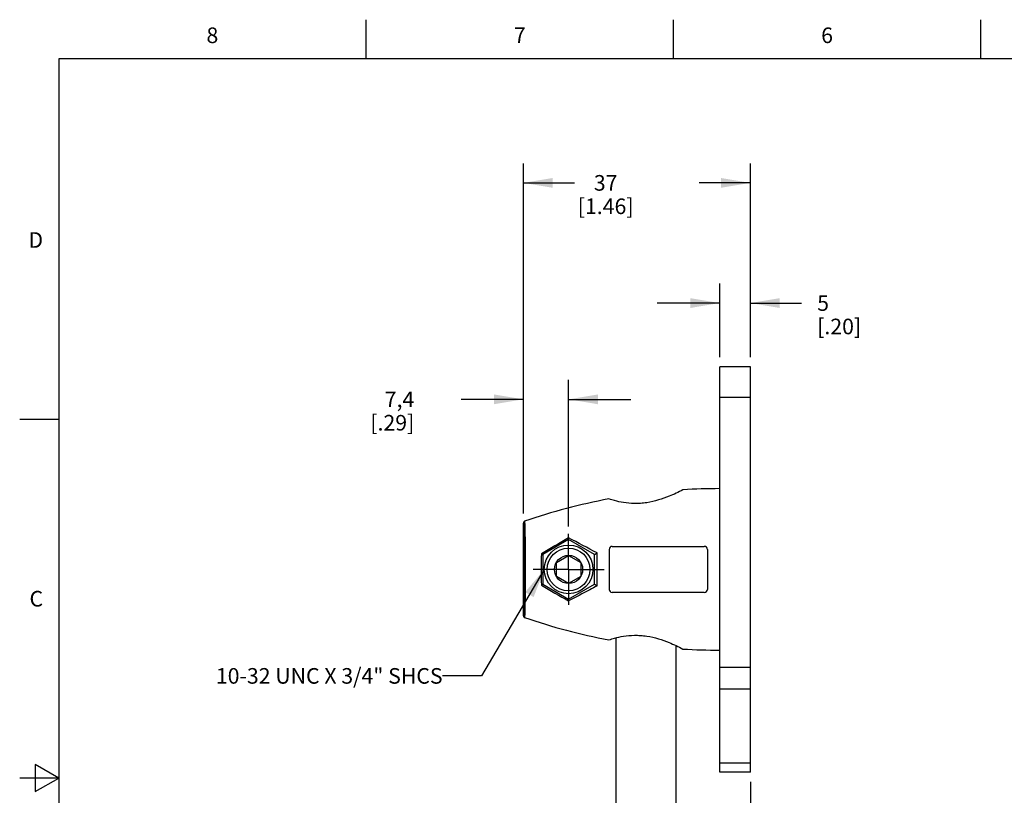
# Model space of a CAD drawing. Units: inches. Extents: x 0.4 to 16.6, y 0.6 to 10.4.
# Drawn here: x 0.4 to 6.7, y 5.4 to 10.4 of the extents above; entities that cross this region are included whole.
import ezdxf

# ---------------------------------------------------------------- set-up
doc = ezdxf.new("R2010")
doc.units = ezdxf.units.IN
doc.header["$LTSCALE"] = 0.935
doc.header["$MEASUREMENT"] = 0
doc.linetypes.add('CENTER', pattern=[0.6, 0.375, -0.075, 0.075, -0.075])
doc.layers.get('0').update_dxf_attribs({"linetype": 'CONTINUOUS'})
for name, color, linetype in [('AXIS', 7, 'CONTINUOUS'), ('DRIVEN_DIMS', 7, 'CONTINUOUS'), ('NOTES', 7, 'CONTINUOUS')]:
    doc.layers.add(name, color=color, linetype=linetype)
doc.styles.add('TEXTSTYLE_2', font='txt', dxfattribs={"width": 0.8})
doc.dimstyles.new('DIMSTYLE_1', dxfattribs={"dimtxt": 0.1, "dimasz": 0.1875, "dimexe": 0.125, "dimexo": 0.0625, "dimgap": 0.1, "dimtad": 0, "dimtih": 1, "dimtoh": 1, "dimdec": 1, "dimzin": 4, "dimdsep": 46, "dimtxsty": 'STANDARD', "dimblk": '_FILLED', "dimblk1": '_FILLED', "dimblk2": '_FILLED', "dimcen": 0.09, "dimadec": 0, "dimazin": 0, "dimtp": 0.001, "dimtm": 0.001, "dimtfac": 1, "dimtdec": 1, "dimtofl": 0, "dimtmove": 0, "dimatfit": 3, "dimldrblk": '_FILLED', "dimfxl": 1, "dimtolj": 1, "dimtzin": 4, "dimarcsym": 0})
doc.dimstyles.get("Standard").update_dxf_attribs({"dimtxt": 0.1, "dimasz": 0.1875, "dimexe": 0.125, "dimexo": 0.0625, "dimgap": 0.09, "dimtad": 0, "dimtih": 1, "dimtoh": 1, "dimzin": 4, "dimdsep": 46, "dimtxsty": 'STANDARD', "dimblk": '_FILLED', "dimblk1": '_FILLED', "dimblk2": '_FILLED', "dimcen": 0.09, "dimadec": 0, "dimazin": 0, "dimtol": 1, "dimtp": 0.01, "dimtm": 0.01, "dimtfac": 1, "dimtofl": 0, "dimtmove": 0, "dimatfit": 3, "dimldrblk": '_FILLED', "dimfxl": 1, "dimtolj": 1, "dimtzin": 4, "dimarcsym": 0})

# ---------------------------------------------------------------- blocks, each defined once
blk = doc.blocks.new('_FILLED')
at = {"color": 0, "linetype": 'BYBLOCK'}
blk.add_solid([(0, 0), (-1, 0.167), (-1, -0.167)], dxfattribs=at)
blk = doc.blocks.new('*D0')
at = {"layer": 'DRIVEN_DIMS', "color": 7, "linetype": 'CONTINUOUS'}
for p, q in [((5.0534, 5.4758), (5.0534, 2.8782)), ((4.3841, 3.4404), (4.3841, 2.8782)), ((4.3841, 3.0032), (3.9841, 3.0032)), ((5.0534, 3.0032), (5.4534, 3.0032))]:
    blk.add_line(p, q, dxfattribs=at)
at = {"layer": 'DRIVEN_DIMS', "color": 7, "linetype": 'CONTINUOUS', "xscale": 0.1875, "yscale": 0.1875, "zscale": 0.1875}
blk.add_blockref('_FILLED', (4.3841, 3.0032), dxfattribs=at)
at = {"layer": 'DRIVEN_DIMS', "color": 7, "linetype": 'CONTINUOUS', "xscale": 0.1875, "yscale": 0.1875, "zscale": 0.1875, "rotation": 180}
blk.add_blockref('_FILLED', (5.0534, 3.0032), dxfattribs=at)
at = {"layer": 'DRIVEN_DIMS', "color": 7, "linetype": 'CONTINUOUS', "insert": (4.5688, 3.0532), "char_height": 0.1, "width": 0.5, "attachment_point": 2, "line_spacing_factor": 0.9}
blk.add_mtext('17\\P[.67]', dxfattribs=at)
blk = doc.blocks.new('*D1')
at = {"layer": 'DRIVEN_DIMS', "color": 7, "linetype": 'CONTINUOUS'}
for p, q in [((4.8566, 8.1992), (4.8566, 8.6701)), ((5.0534, 8.1992), (5.0534, 8.6701)), ((4.8566, 8.5451), (4.4566, 8.5451)), ((5.0534, 8.5451), (5.3816, 8.5451))]:
    blk.add_line(p, q, dxfattribs=at)
at = {"layer": 'DRIVEN_DIMS', "color": 7, "linetype": 'CONTINUOUS', "xscale": 0.1875, "yscale": 0.1875, "zscale": 0.1875}
blk.add_blockref('_FILLED', (4.8566, 8.5451), dxfattribs=at)
at = {"layer": 'DRIVEN_DIMS', "color": 7, "linetype": 'CONTINUOUS', "xscale": 0.1875, "yscale": 0.1875, "zscale": 0.1875, "rotation": 180}
blk.add_blockref('_FILLED', (5.0534, 8.5451), dxfattribs=at)
at = {"layer": 'DRIVEN_DIMS', "color": 7, "linetype": 'CONTINUOUS', "insert": (5.4816, 8.5951), "char_height": 0.1, "width": 0.5, "attachment_point": 1, "line_spacing_factor": 0.9}
blk.add_mtext('5\\P[.20]', dxfattribs=at)
blk = doc.blocks.new('*D4')
at = {"layer": 'DRIVEN_DIMS', "color": 7, "linetype": 'CONTINUOUS'}
for p, q in [((3.5981, 7.1968), (3.5981, 9.4407)), ((5.0534, 8.1992), (5.0534, 9.4407)), ((3.5981, 9.3157), (3.9258, 9.3157)), ((5.0534, 9.3157), (4.7258, 9.3157))]:
    blk.add_line(p, q, dxfattribs=at)
at = {"layer": 'DRIVEN_DIMS', "color": 7, "linetype": 'CONTINUOUS', "xscale": 0.1875, "yscale": 0.1875, "zscale": 0.1875, "rotation": 180}
blk.add_blockref('_FILLED', (3.5981, 9.3157), dxfattribs=at)
at = {"layer": 'DRIVEN_DIMS', "color": 7, "linetype": 'CONTINUOUS', "xscale": 0.1875, "yscale": 0.1875, "zscale": 0.1875}
blk.add_blockref('_FILLED', (5.0534, 9.3157), dxfattribs=at)
at = {"layer": 'DRIVEN_DIMS', "color": 7, "linetype": 'CONTINUOUS', "insert": (4.1258, 9.3657), "char_height": 0.1, "width": 0.6, "attachment_point": 2, "line_spacing_factor": 0.9}
blk.add_mtext('37\\P[1.46]', dxfattribs=at)
blk = doc.blocks.new('*D10')
at = {"layer": 'DRIVEN_DIMS', "color": 7, "linetype": 'CONTINUOUS'}
for p, q in [((3.5981, 7.1968), (3.5981, 8.0529)), ((3.8881, 7.1123), (3.8881, 8.0529)), ((3.5981, 7.9279), (3.1991, 7.9279)), ((3.8881, 7.9279), (4.2881, 7.9279))]:
    blk.add_line(p, q, dxfattribs=at)
at = {"layer": 'DRIVEN_DIMS', "color": 7, "linetype": 'CONTINUOUS', "xscale": 0.1875, "yscale": 0.1875, "zscale": 0.1875}
blk.add_blockref('_FILLED', (3.5981, 7.9279), dxfattribs=at)
at = {"layer": 'DRIVEN_DIMS', "color": 7, "linetype": 'CONTINUOUS', "xscale": 0.1875, "yscale": 0.1875, "zscale": 0.1875, "rotation": 180}
blk.add_blockref('_FILLED', (3.8881, 7.9279), dxfattribs=at)
at = {"layer": 'DRIVEN_DIMS', "color": 7, "linetype": 'CONTINUOUS', "insert": (2.8991, 7.9779), "char_height": 0.1, "width": 0.5, "attachment_point": 3, "line_spacing_factor": 0.9}
blk.add_mtext('7,4\\P[.29]', dxfattribs=at)

msp = doc.modelspace()

# ---------------------------------------------------------------- linework, layer by layer
at = {"color": 7, "linetype": 'CONTINUOUS'}
for p, q in [((2.59, 10.112), (2.59, 10.362)), ((4.56, 10.112), (4.56, 10.362)), ((6.53, 10.112), (6.53, 10.362)), ((0.62, 10.112), (0.62, 0.887)), ((16.38, 10.112), (0.62, 10.112)), ((4.8566, 5.5383), (4.8566, 8.1367)), ((5.0534, 8.1367), (4.8566, 8.1367)), ((5.0534, 5.5383), (5.0534, 8.1367)), ((5.0534, 7.9399), (4.8566, 7.9399)), ((0.62, 7.7995), (0.37, 7.7995)), ((3.5981, 6.5408), (3.5981, 7.1343)), ((3.8881, 7.0284), (3.7227, 6.933)), ((3.8881, 7.0284), (3.8881, 7.0397)), ((4.0534, 6.933), (3.8881, 7.0284)), ((4.0534, 6.933), (4.0705, 6.9428)), ((4.1479, 6.9655), (4.1479, 6.7096)), ((4.1676, 6.9851), (4.7582, 6.9851)), ((4.7778, 6.9655), (4.7778, 6.7096)), ((3.7227, 6.933), (3.7138, 6.9381)), ((3.7227, 6.933), (3.7227, 6.742)), ((3.81, 6.8826), (3.8881, 6.9277)), ((3.81, 6.7924), (3.81, 6.8826)), ((3.8881, 6.9277), (3.9662, 6.8826)), ((3.9662, 6.8826), (3.9662, 6.7924)), ((4.0534, 6.742), (4.0534, 6.933)), ((3.8881, 6.7473), (3.81, 6.7924)), ((3.9662, 6.7924), (3.8881, 6.7473)), ((3.7227, 6.742), (3.7138, 6.7369)), ((3.7227, 6.742), (3.8881, 6.6466)), ((3.8881, 6.6466), (4.0534, 6.742)), ((4.0534, 6.742), (4.0705, 6.7322)), ((4.7582, 6.6899), (4.1676, 6.6899)), ((3.8881, 6.6466), (3.8881, 6.6354)), ((4.1916, 6.3989), (4.1916, 5.1533)), ((4.5766, 6.3492), (4.5766, 5.1533)), ((4.8566, 6.2104), (5.0534, 6.2104)), ((4.8566, 6.0712), (5.0534, 6.0712)), ((0.47, 5.5861), (0.47, 5.4129)), ((0.62, 5.4995), (0.47, 5.5861)), ((5.0534, 5.596), (4.8566, 5.596)), ((0.62, 5.4995), (0.37, 5.4995)), ((0.47, 5.4129), (0.62, 5.4995)), ((5.0534, 5.5383), (4.8566, 5.5383))]:
    msp.add_line(p, q, dxfattribs=at)
for radius in [0.156, 0.137, 0.0902]:
    msp.add_circle((3.8881, 6.8375), radius, dxfattribs=at)
for centre, radius, start, end in [((4.8566, 3.4922), 3.863, 90.00016, 93.49025), ((4.8342, 3.6106), 3.7424, 100.58305, 109.15708), ((3.6099, 7.1348), 0.0116, 109.2528, 121.45488), ((11.2496, -5.797), 14.7977, 119.83317, 120.61409), ((-0.7156, -1.8525), 10.0132, 61.44675, 62.62842), ((-0.8387, 6.8375), 4.9103, 358.7711, 1.2289), ((4.1676, 6.9655), 0.0197, 90, 180), ((4.7582, 6.9655), 0.0197, 0, 90), ((7.7675, 6.8375), 4.055, 178.57819, 181.42181), ((11.2933, 19.547), 14.8844, 239.38818, 240.16456), ((4.1676, 6.7096), 0.0197, 180, 270), ((4.7582, 6.7096), 0.0197, 270, 360), ((3.6099, 6.5403), 0.0116, 238.54541, 250.74678), ((4.8342, 10.0644), 3.7424, 250.84292, 259.41695), ((4.8566, 10.1829), 3.863, 266.50975, 269.99984)]:
    msp.add_arc(centre, radius, start, end, dxfattribs=at)
for points, knots in [([(4.6214, 7.348), (4.5924, 7.3328), (4.5412, 7.3084), (4.4633, 7.2805), (4.4015, 7.2662), (4.3494, 7.2605), (4.2994, 7.2591), (4.2435, 7.264), (4.1892, 7.276), (4.1588, 7.2853), (4.1469, 7.2893)], [0, 0, 0, 0, 0.199404, 0.344008, 0.502818, 0.5835, 0.662378, 0.806876, 0.923165, 1, 1, 1, 1]), ([(3.6061, 7.1457), (3.6049, 7.1453), (3.6027, 7.1441), (3.6001, 7.1414), (3.5985, 7.138), (3.5981, 7.1355), (3.5981, 7.1343)], [0, 0, 0, 0, 0.249969, 0.499942, 0.749945, 1, 1, 1, 1]), ([(3.5981, 7.1343), (3.5985, 7.1287), (3.5991, 7.1151), (3.5998, 7.0912), (3.6005, 7.0604), (3.6011, 7.0235), (3.6015, 6.9816), (3.602, 6.9191), (3.6022, 6.8375), (3.602, 6.756), (3.6015, 6.6934), (3.6011, 6.6515), (3.6005, 6.6147), (3.5998, 6.5838), (3.5991, 6.5599), (3.5985, 6.5463), (3.5981, 6.5408)], [0, 0, 0, 0, 0.027984, 0.068722, 0.121121, 0.183774, 0.254997, 0.332868, 0.5, 0.667132, 0.745003, 0.816226, 0.878879, 0.931278, 0.972016, 1, 1, 1, 1]), ([(3.6061, 7.1457), (3.6065, 7.1401), (3.6071, 7.1262), (3.6078, 7.1015), (3.6085, 7.0696), (3.6091, 7.0313), (3.6096, 6.9877), (3.61, 6.9225), (3.6103, 6.8375), (3.61, 6.7525), (3.6096, 6.6873), (3.6091, 6.6437), (3.6085, 6.6054), (3.6078, 6.5735), (3.6071, 6.5488), (3.6065, 6.5349), (3.6061, 6.5293)], [0, 0, 0, 0, 0.027463, 0.067858, 0.120088, 0.182732, 0.254084, 0.332194, 0.5, 0.667806, 0.745916, 0.817268, 0.879912, 0.932142, 0.972537, 1, 1, 1, 1]), ([(4.0705, 6.7322), (4.0549, 6.7238), (3.9944, 6.6911), (3.9335, 6.6589), (3.8881, 6.6354)], [0, 0, 0, 0, 0.256933, 1, 1, 1, 1]), ([(3.5981, 6.5408), (3.5981, 6.5395), (3.5985, 6.537), (3.6001, 6.5336), (3.6027, 6.5309), (3.6049, 6.5297), (3.6061, 6.5293)], [0, 0, 0, 0, 0.250063, 0.50007, 0.75004, 1, 1, 1, 1]), ([(4.1469, 6.3857), (4.1588, 6.3897), (4.1892, 6.399), (4.2435, 6.411), (4.2994, 6.416), (4.3494, 6.4145), (4.4015, 6.4088), (4.4633, 6.3946), (4.5412, 6.3667), (4.5924, 6.3423), (4.6214, 6.327)], [0, 0, 0, 0, 0.076835, 0.193124, 0.337622, 0.4165, 0.497182, 0.655992, 0.800596, 1, 1, 1, 1])]:
    msp.add_open_spline(points, degree=3, knots=knots, dxfattribs=at)
at = {"layer": 'AXIS', "color": 7, "linetype": 'CENTER'}
for q in [(3.8881, 7.0646), (3.661, 6.8375), (3.8881, 6.6104), (4.1152, 6.8375)]:
    msp.add_line((3.8881, 6.8375), q, dxfattribs=at)

# ---------------------------------------------------------------- texts
at = {"color": 7, "linetype": 'CONTINUOUS', "char_height": 0.1, "width": 0.08, "line_spacing_factor": 0.9, "style": 'TEXTSTYLE_2'}
for s, insert, attachment_point in [('8', (1.605, 10.312), 2), ('7', (3.575, 10.312), 2), ('6', (5.545, 10.312), 2), ('D', (0.52, 8.9995), 3), ('C', (0.52, 6.6995), 3)]:
    msp.add_mtext(s, dxfattribs=dict(at, insert=insert, attachment_point=attachment_point))
at = {"layer": 'NOTES', "color": 7, "linetype": 'CONTINUOUS', "insert": (3.0807, 6.2048), "char_height": 0.1, "width": 2.1, "attachment_point": 3, "line_spacing_factor": 0.9}
msp.add_mtext('10-32 UNC X 3/4" SHCS', dxfattribs=at)

# ---------------------------------------------------------------- dimensions: what is measured, and where the dimension line sits
at = {"layer": 'DRIVEN_DIMS', "color": 7, "linetype": 'CONTINUOUS'}
for base, p1, p2, picture, middle in [((5.0534, 9.3157), (3.5981, 7.1343), (5.0534, 8.1367), '*D4', (4.3258, 9.2407)), ((5.0534, 8.5451), (4.8566, 8.1367), (5.0534, 8.1367), '*D1', (5.7316, 8.4701)), ((5.0534, 3.0032), (4.3841, 3.5029), (5.0534, 5.5383), '*D0', (4.7188, 2.9282))]:
    dim = msp.add_linear_dim(base=base, p1=p1, p2=p2, dimstyle='DIMSTYLE_1', dxfattribs=at)
    dim.commit()
    dim.dimension.update_dxf_attribs({"geometry": picture, "text_midpoint": middle, "dimtype": 160})
dim = msp.add_linear_dim(base=(3.5981, 7.9279), p1=(3.8881, 7.0498), p2=(3.5981, 7.1343), angle=180, dimstyle='DIMSTYLE_1', dxfattribs=at)
dim.commit()
dim.dimension.update_dxf_attribs({"geometry": '*D10', "text_midpoint": (2.8491, 7.8529), "dimtype": 160})

# ---------------------------------------------------------------- leaders
at = {"layer": 'NOTES', "color": 7, "linetype": 'CONTINUOUS'}
msp.add_leader([(3.7321, 6.8375), (3.3307, 6.1548), (3.0807, 6.1548)], dimstyle='STANDARD', override={"dimtad": 0}, dxfattribs=at)

doc.saveas('drawing.dxf')
